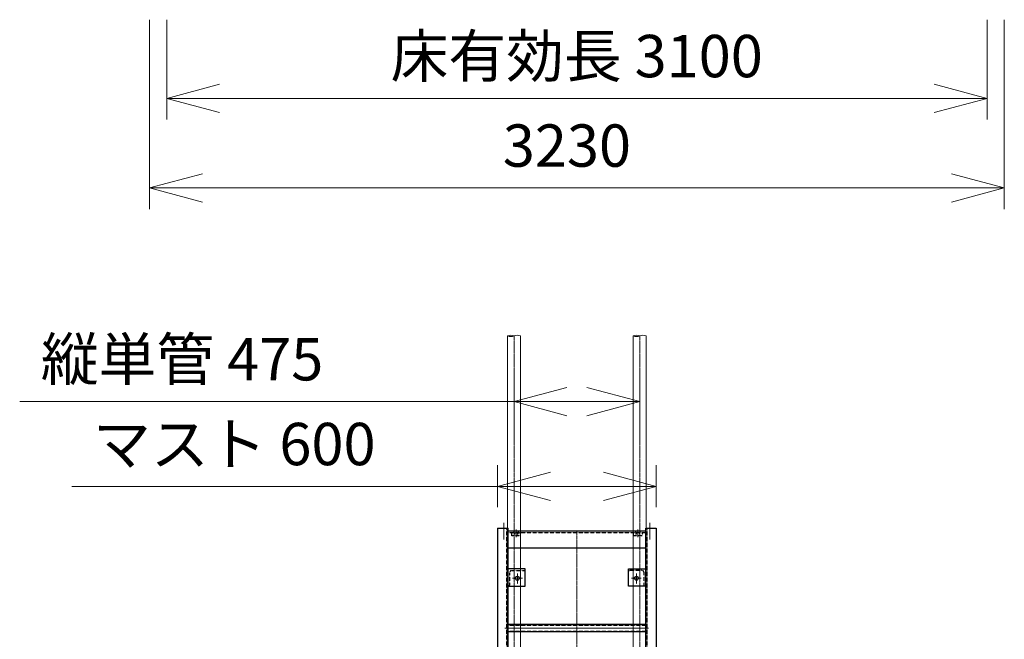
# Model space of a CAD drawing. Units: millimetres. Extents: x -601 to 14801, y 455 to 20393.
# Drawn here: x 459 to 4180, y 9708 to 12049 of the extents above; entities that cross this region are included whole.
import ezdxf

# ---------------------------------------------------------------- set-up
doc = ezdxf.new("R2010")
doc.units = ezdxf.units.MM
doc.linetypes.add('HIDDEN2', pattern=[4.7625, 3.175, -1.5875])
doc.linetypes.add('JIS_08_15', pattern=[17.25, 15, -0.75, 0.75, -0.75])
for name, color, linetype, lineweight in [('05 寸法', 7, 'Continuous', 13), ('11 常用破線', 3, 'HIDDEN2', 25), ('12 常用一点鎖線', 3, 'JIS_08_15', 13), ('32 補完一点鎖線', 6, 'JIS_08_15', 13)]:
    doc.layers.add(name, color=color, linetype=linetype, lineweight=lineweight)
doc.layers.add('10 常用実線', color=3, linetype='Continuous')
doc.layers.add('30 補完実線', color=6, linetype='Continuous')
doc.styles.get("Standard").update_dxf_attribs({"font": 'txt.shx', "height": 2, "bigfont": 'extfont2.shx'})

msp = doc.modelspace()

# ---------------------------------------------------------------- linework, layer by layer
at = {"layer": '05 寸法'}
for p, q in [((950, 12048.8), (950, 11333.3)), ((1015, 12048.8), (1015, 11671.4)), ((4115, 12048.8), (4115, 11671.4)), ((4180, 12048.8), (4180, 11333.3)), ((1015, 11751.4), (1215, 11805)), ((3915, 11805), (4115, 11751.4)), ((1215, 11697.8), (1015, 11751.4)), ((1015, 11751.4), (1215, 11751.4)), ((3915, 11751.4), (1215, 11751.4)), ((4115, 11751.4), (3915, 11697.8)), ((4115, 11751.4), (3915, 11751.4)), ((950, 11413.3), (1150, 11466.8)), ((3980, 11466.8), (4180, 11413.3)), ((1150, 11359.7), (950, 11413.3)), ((950, 11413.3), (1150, 11413.3)), ((3980, 11413.3), (1150, 11413.3)), ((4180, 11413.3), (3980, 11359.7)), ((4180, 11413.3), (3980, 11413.3)), ((2327.5, 10460.9), (2327.5, 10686.1)), ((2802.5, 10460.9), (2802.5, 10686.1)), ((2327.5, 10606.1), (2527.5, 10659.7)), ((2602.5, 10659.7), (2802.5, 10606.1)), ((2127.5, 10606.1), (459.5, 10606.1)), ((2327.5, 10606.1), (2127.5, 10606.1)), ((2802.5, 10606.1), (2327.5, 10606.1)), ((2527.5, 10552.5), (2327.5, 10606.1)), ((2327.5, 10606.1), (2527.5, 10606.1)), ((2602.5, 10606.1), (2402.5, 10606.1)), ((2527.5, 10606.1), (2727.5, 10606.1)), ((2802.5, 10606.1), (2602.5, 10552.5)), ((2802.5, 10606.1), (2602.5, 10606.1)), ((2265, 10207.5), (2265, 10365.9)), ((2865, 10207.5), (2865, 10365.9)), ((2265, 10285.9), (2465, 10339.5)), ((2665, 10339.5), (2865, 10285.9)), ((2265, 10285.9), (657, 10285.9)), ((2465, 10232.3), (2265, 10285.9)), ((2265, 10285.9), (2465, 10285.9)), ((2665, 10285.9), (2465, 10285.9)), ((2865, 10285.9), (2665, 10232.3)), ((2865, 10285.9), (2665, 10285.9))]:
    msp.add_line(p, q, dxfattribs=at)
at = {"layer": '10 常用実線'}
for p, q in [((2265, 10127.5), (2305, 10127.5)), ((2265, 10127.5), (2265, 9373.5)), ((2305, 9373.5), (2305, 10127.5)), ((2825, 10127.5), (2865, 10127.5)), ((2825, 9373.5), (2825, 10127.5)), ((2865, 10127.5), (2865, 9373.5)), ((2305, 10117.5), (2825, 10117.5)), ((2825, 10052.5), (2305, 10052.5)), ((2370, 9974), (2305, 9974)), ((2370, 9909), (2370, 9974)), ((2760, 9909), (2760, 9974)), ((2760, 9974), (2825, 9974)), ((2305, 9909), (2370, 9909)), ((2825, 9909), (2760, 9909)), ((2825, 9764.1), (2305, 9764.1)), ((2825, 9736.9), (2305, 9736.9))]:
    msp.add_line(p, q, dxfattribs=at)
for centre in [(2340, 9939), (2790, 9939)]:
    msp.add_circle(centre, 7.5, dxfattribs=at)
at = {"layer": '11 常用破線', "ltscale": 0.25}
for p, q in [((2300, 9373.5), (2300, 10127.5)), ((2830, 9373.5), (2830, 10127.5)), ((2305, 10111.5), (2825, 10111.5)), ((2319, 10099.5), (2319, 10111.5)), ((2351, 10099.5), (2319, 10099.5)), ((2327, 10117.5), (2327, 10111.5)), ((2328, 10111.5), (2328, 10099.5)), ((2329.1, 10111.5), (2329.1, 10099.5)), ((2340.9, 10111.5), (2340.9, 10099.5)), ((2342, 10111.5), (2342, 10099.5)), ((2343, 10117.5), (2343, 10111.5)), ((2351, 10111.5), (2351, 10099.5)), ((2779, 10099.5), (2779, 10111.5)), ((2811, 10099.5), (2779, 10099.5)), ((2787, 10117.5), (2787, 10111.5)), ((2788, 10111.5), (2788, 10099.5)), ((2789.1, 10111.5), (2789.1, 10099.5)), ((2800.9, 10111.5), (2800.9, 10099.5)), ((2802, 10111.5), (2802, 10099.5)), ((2803, 10117.5), (2803, 10111.5)), ((2811, 10111.5), (2811, 10099.5)), ((2370, 9972), (2370, 9974)), ((2760, 9972), (2760, 9974)), ((2311, 9913), (2311, 9959.5)), ((2319.5, 9968), (2366, 9968)), ((2810.5, 9968), (2764, 9968)), ((2819, 9913), (2819, 9959.5)), ((2305, 9909), (2307, 9909)), ((2825, 9909), (2823, 9909)), ((2305, 9761.8), (2825, 9761.8)), ((2305, 9739.2), (2825, 9739.2))]:
    msp.add_line(p, q, dxfattribs=at)
for centre, radius, start, end in [((2366, 9972), 4, 270, 0), ((2764, 9972), 4, 180, 270), ((2319.5, 9959.5), 8.5, 90, 180), ((2810.5, 9959.5), 8.5, 0, 90), ((2307, 9913), 4, 270, 0), ((2823, 9913), 4, 180, 270)]:
    msp.add_arc(centre, radius, start, end, dxfattribs=at)
at = {"layer": '12 常用一点鎖線', "lineweight": 13, "ltscale": 0.25}
for p, q in [((2289, 10148.4), (2289, 10084.7)), ((2335, 10122.9), (2335, 10094.1)), ((2795, 10122.9), (2795, 10094.1)), ((2841, 10148.4), (2841, 10084.7)), ((2321.7, 9939), (2358.8, 9939)), ((2340, 9957.1), (2340, 9918.2)), ((2808.2, 9939), (2771.2, 9939)), ((2790, 9957.1), (2790, 9918.2)), ((2292.9, 9750.5), (2836.1, 9750.5))]:
    msp.add_line(p, q, dxfattribs=at)
at = {"layer": '12 常用一点鎖線', "lineweight": 13}
msp.add_line((2565, 10117.5), (2565, 554.5), dxfattribs=at)
at = {"layer": '30 補完実線', "lineweight": 13}
for p, q in [((2303.2, 10854.5), (2303.2, 929.5)), ((2351.8, 10854.5), (2351.8, 929.5)), ((2778.2, 10854.5), (2778.2, 929.5)), ((2826.8, 10854.5), (2826.8, 929.5))]:
    msp.add_line(p, q, dxfattribs=at)
for centre, start, end in [((2315.3, 10826.2), 66.746, 113.254), ((2315.3, 10882.8), 246.746, 293.254), ((2339.6, 10826.2), 66.746, 113.254), ((2790.3, 10826.2), 66.746, 113.254), ((2790.3, 10882.8), 246.746, 293.254), ((2814.6, 10826.2), 66.746, 113.254)]:
    msp.add_arc(centre, 30.8, start, end, dxfattribs=at)
at = {"layer": '32 補完一点鎖線', "lineweight": 13}
for p, q in [((2327.5, 10854.5), (2327.5, 854.5)), ((2802.5, 10854.5), (2802.5, 854.5))]:
    msp.add_line(p, q, dxfattribs=at)

# ---------------------------------------------------------------- texts
at = {"layer": '05 寸法'}
for s, p in [('床有効長 3100', (1861, 11831.4)), ('3230', (2285, 11493.3)), ('縦単管 475', (539.5, 10686.1)), ('マスト 600', (737, 10365.9))]:
    msp.add_text(s, height=160, dxfattribs=at).set_placement(p)

doc.saveas('drawing.dxf')
